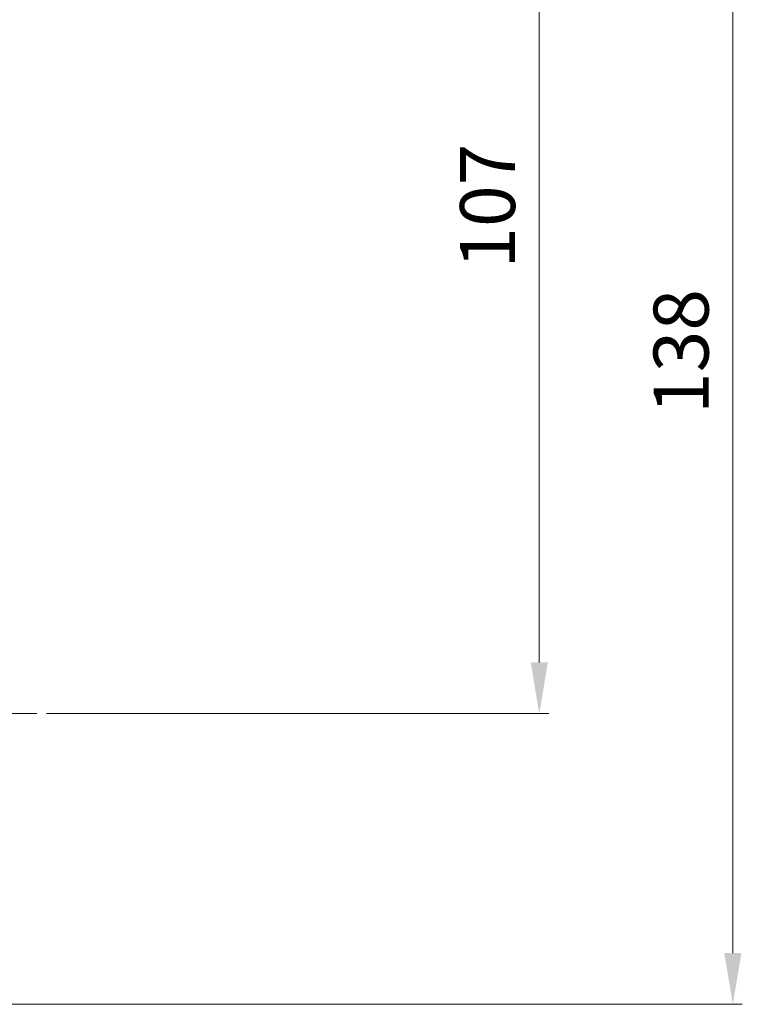
# Model space of a CAD drawing. Units: millimetres. Extents: x 721 to 1523, y 558 to 1154.
# Drawn here: x 990 to 1066, y 681 to 784 of the extents above; entities that cross this region are included whole.
import ezdxf

# ---------------------------------------------------------------- set-up
doc = ezdxf.new("R2010")
doc.units = ezdxf.units.MM
doc.linetypes.add('ACDINWELD', pattern=[3, 2, -1])
doc.linetypes.add('CENTERX2', pattern=[20.319999999999997, 12.7, -2.54, 2.54, -2.54])
doc.layers.add('деталь', color=90, linetype='Continuous', lineweight=30)
for name, color, linetype in [('ось', 5, 'Continuous'), ('пунктир', 7, 'Continuous'), ('размеры', 7, 'Continuous')]:
    doc.layers.add(name, color=color, linetype=linetype)
doc.styles.add('Alframes', font='wwcade.shx', dxfattribs={"width": 0.77, "oblique": 10})
doc.dimstyles.new('ARP', dxfattribs={"dimtxt": 5.8, "dimasz": 5.4, "dimexe": 1, "dimexo": 1, "dimgap": 1.8, "dimtad": 1, "dimdec": 1, "dimrnd": 1, "dimtxsty": 'Alframes', "dimcen": 0, "dimclrd": 256, "dimclre": 256, "dimclrt": 10, "dimadec": 1, "dimazin": 2, "dimtfac": 1, "dimtdec": 1, "dimtmove": 0, "dimatfit": 0, "dimfxl": 1, "dimlwd": 13, "dimlwe": 13, "dimarcsym": 0})

# ---------------------------------------------------------------- blocks, each defined once
blk = doc.blocks.new('*U11')
at = {"layer": 'деталь'}
for points, knots in [([(-8.782860784637933, 70.79903264352014), (-8.620825416193611, 71.09935780981458), (-8.249862655000015, 71.74857169665209), (-7.424924920988133, 73.0785855173085), (-6.308795505112812, 74.77557488892533), (-4.560713333436524, 76.4619121679634), (-2.45731679411233, 77.51782064344887), (-0.8483082095635837, 77.74903343985032), (-2.659462552401237e-07, 77.7490326407469), (-2.650015176186571e-07, 77.74903265918873), (-2.588383267720928e-07, 77.08911250981735), (-2.373483312112512e-07, 74.72586188031799), (-2.23510824071127e-07, 71.61464918232512), (-1.851917659223545e-07, 67.94210842879782), (-1.469798007747158e-07, 63.68599875827339), (-5.947613317403011e-07, 59.00359745769855), (1.041772293319809e-06, 54.13992029870404), (-1.407030367772677e-06, 50.82504297914737), (1.848547981353477e-09, 49.15583928641216), (4.818048182642087e-10, 47.37271094871629), (-2.865817805286497e-09, 43.56187515484679), (-7.186827133409679e-09, 37.84272525387313), (-8.688630259712227e-09, 32.92891482692674), (-8.257757144747302e-09, 28.98588155238347), (-7.118387657101266e-09, 25.91768054620114), (-4.863522917730734e-09, 22.74682154062656), (-4.098183126188815e-09, 19.49751506164874), (-5.00676833325997e-09, 16.24710080042813), (-6.333721103146672e-09, 12.9968699789947), (-7.120661393855698e-09, 9.747631085925136), (-6.247773853829131e-09, 5.488403745303444), (-3.379000190761872e-09, 2.311594385181465), (0, 1.030494512122004e-05), (0, 6.864762539748881e-06), (0, 3.424580413025069e-06), (0, -1.560125895139208e-08), (0, -3.455782930927853e-06), (0, -6.895965057651665e-06), (0, -1.033614763912283e-05), (-3.379000190761872e-09, -2.311594416383983), (-6.247773853829131e-09, -5.488403776505962), (-7.120661393855698e-09, -9.747631117127654), (-6.333721103146672e-09, -12.99687001019721), (-5.00676833325997e-09, -16.24710083163065), (-4.098183126188815e-09, -19.49751509285126), (-4.863522917730734e-09, -22.74682157182907), (-7.118387657101266e-09, -25.91768057740366), (-8.257757144747302e-09, -28.98588158358599), (-8.688630259712227e-09, -32.92891485812926), (-7.186827133409679e-09, -37.84272528507564), (-2.865817805286497e-09, -43.56187518604931), (4.818048182642087e-10, -47.37271097991881), (1.848547981353477e-09, -49.15583931761468), (-1.407030367772677e-06, -50.82504301034989), (1.041772293319809e-06, -54.13992032990656), (-5.947613317403011e-07, -59.00359748890106), (-1.469798007747158e-07, -63.6859987894759), (-1.851917659223545e-07, -67.94210846000034), (-2.23510824071127e-07, -71.61464921352764), (-2.373483312112512e-07, -74.72586191152051), (-2.588383267720928e-07, -77.08911254101987), (-2.650015176186571e-07, -77.74903269039125), (-2.659462552401237e-07, -77.74903267194942), (-0.8483082095635837, -77.74903347105284), (-2.45731679411233, -77.51782067465139), (-4.560713333436524, -76.46191219916592), (-6.308795505112812, -74.77557492012785), (-7.424924920988133, -73.07858554851101), (-8.249862655000015, -71.74857172785461), (-8.620825416193611, -71.0993578410171), (-8.782860784637933, -70.79903267472265)], [0, 0, 0, 0, 0.08585299139574909, 0.1874248812407004, 0.3905686609306032, 0.593712440620505, 0.7968562203104077, 1, 1, 1, 1.125000003010225, 1.250000002527177, 1.375000002044129, 1.500000001561081, 1.625000001078033, 1.750000000594985, 1.875000000111937, 2, 2, 2, 2.105326553337154, 2.227231622666969, 2.349136691996958, 2.410089226661953, 2.471041761326948, 2.537161541160974, 2.603281320994999, 2.669401100829026, 2.735520880663052, 2.801640660497252, 2.867760440331279, 2.995561956742827, 2.995561956742827, 2.995561956742827, 2.995562146941644, 2.995562146941644, 2.995562146941644, 2.995562337140461, 2.995562337140461, 2.995562337140461, 3.123363853552009, 3.189483633386035, 3.255603413220236, 3.321723193054262, 3.387842972888288, 3.453962752722314, 3.52008253255634, 3.581035067221335, 3.64198760188633, 3.763892671216319, 3.885797740546133, 3.991124293883288, 3.991124293883288, 3.991124293883288, 4.11612429377135, 4.241124293288303, 4.366124292805255, 4.491124292322207, 4.616124291839159, 4.741124291356111, 4.866124290873064, 4.991124293883288, 4.991124293883288, 4.991124293883288, 5.19426807357288, 5.397411853262783, 5.600555632952684, 5.803699412642587, 5.905271302487538, 5.991124293883288, 5.991124293883288, 5.991124293883288, 5.991124293883288]), ([(-8.782860786135643, 70.79903264074709), (-8.782880732263493, 70.79903264074663), (-8.777739545741724, 70.7673812378507), (-8.759912304531099, 70.6412615448612), (-8.747131261003233, 70.54606374169815), (-8.715787818236095, 70.29021865110325), (-8.697172284242242, 70.1291161178592), (-8.654519848080326, 69.74074284459537), (-8.630507310891517, 69.51365969664447), (-8.57785147388472, 68.99571739065458), (-8.549216917000194, 68.70500491522442), (-8.490340040798856, 68.05731899499823), (-8.46018793172675, 67.70056741635015), (-8.424523257477176, 67.21563846788011), (-8.41745259436675, 67.11608544781846), (-8.407075963051284, 66.96370006382993), (-8.403652366894676, 66.91234634976398), (-8.397919518546587, 66.82944861005988), (-8.393573858348873, 66.75616194956045), (-8.377007681970781, 66.49118384509028), (-8.363775152005928, 66.27246583461373), (-8.324319485164551, 65.59299060681177), (-8.29851650841806, 65.11168068921778), (-8.225709658408277, 63.58039610081367), (-8.183818501086307, 62.44961172816919), (-8.151342512101564, 60.92536598486957), (-8.145779532791266, 60.60960858485622), (-8.139226711366746, 60.12809529126388), (-8.137344062604598, 59.9664592682211), (-8.13538899224568, 59.76299293694954), (-8.135014370015824, 59.72225326171927), (-8.134362661000068, 59.64077287851931), (-8.134078821267849, 59.60003797368243), (-8.13335562321663, 59.47812026458858), (-8.1330395608677, 59.39673246772462), (-8.132309766904655, 58.99460458223801), (-8.134314840973275, 58.67047494721236), (-8.14360354168457, 58.02316266956267), (-8.150720629713987, 57.70130987661513), (-8.170482564120903, 57.03712922052863), (-8.183315762245002, 56.69565675198326), (-8.213924949973716, 56.01337475268018), (-8.231540851641057, 55.67383960586993), (-8.270892367524311, 54.99450477025947), (-8.292495667019239, 54.65589982863501), (-8.33884136356869, 53.97728706842416), (-8.36347583208044, 53.63841805382798), (-8.438844323597777, 52.63856703544705), (-8.492232806935135, 51.97568950336061), (-8.570762802420859, 50.9730198662878), (-8.596737345272459, 50.63646631331947), (-8.647182845130601, 49.9570862525761), (-8.67154089630776, 49.61526980511051), (-8.69439309829545, 49.27312445838378), (-8.735166375024164, 48.6648680202088), (-8.780864431275404, 48.04735780025111), (-8.878640223367029, 46.8003949023723), (-8.93071795920764, 46.17094625871231), (-9.03764358533067, 44.90785424493195), (-9.092491559373457, 44.27421825426016), (-9.174131446069168, 43.32723320534249), (-9.201239395906214, 43.01215702783564), (-9.254793170330686, 42.38434895495037), (-9.281238994918112, 42.07161745218853), (-9.320077891404026, 41.60512200775746), (-9.332816349606674, 41.45001740759652), (-9.358594071091375, 41.14092706029122), (-9.371584815330152, 40.9869348378529), (-9.410939850906743, 40.52685599666164), (-9.437686945105497, 40.22266750631387), (-9.492613420451335, 39.62062477586595), (-9.520792801598418, 39.32277109374898), (-9.578995330159842, 38.73465546675332), (-9.60901847757441, 38.44439408329661), (-9.671328996141938, 37.8726049349725), (-9.703617017386932, 37.59108026272723), (-9.770861440853423, 37.03802734179361), (-9.80581784307492, 36.76649961620932), (-9.878810863700892, 36.23454975776211), (-9.916847482105368, 35.97412810589684), (-9.976521448254289, 35.59259573759799), (-9.996849276727517, 35.46693428631669), (-10.03842942592246, 35.21876304630221), (-10.05972557890777, 35.09612833160689), (-10.12657530934803, 34.72400587821174), (-10.17277428622356, 34.48270761234106), (-10.26665747281118, 34.01944070729222), (-10.31434168252349, 33.79747075060276), (-10.4106056203259, 33.37197465773214), (-10.45918534841599, 33.16844742971669), (-10.55665060851493, 32.77896587754047), (-10.60553614052401, 32.59301067295426), (-10.70561637278024, 32.22839958954636), (-10.75679556770729, 32.05065712457188), (-10.85815011080126, 31.71286321986871), (-10.90832545896819, 31.55281112270403), (-11.00698338296388, 31.24962058759682), (-11.05546595879241, 31.10648169825025), (-11.15004941253187, 30.83646335602405), (-11.19615029044303, 30.70958363313774), (-11.28518093585058, 30.47183161842484), (-11.32811761921585, 30.36092379613591), (-11.41024991830045, 30.15439793116364), (-11.44944553402001, 30.05877992575186), (-11.52341142192427, 29.88259445583115), (-11.55818169410941, 29.80202716320626), (-11.62261261905724, 29.65583992871096), (-11.65227327181969, 29.59022028720027), (-11.72957981405443, 29.42230377099757), (-11.76979105533155, 29.33918167444106), (-11.82494042912799, 29.22754087199381), (-11.83987974567162, 29.19903531193175), (-11.83988034919912, 29.19903264093453), (-11.86369525171062, 29.04905535544184), (-11.88786182829813, 28.89913348382241), (-11.91238177958803, 28.74926985426735)], [0, 0, 0, 0, 0.05934630756304721, 0.05934630756304721, 0.1191812289082915, 0.1191812289082915, 0.1796249811028868, 0.1796249811028868, 0.240757848986025, 0.240757848986025, 0.3027198419823239, 0.3027198419823239, 0.3655721741147991, 0.3655721741147991, 0.3814291140609348, 0.3814291140609348, 0.3893773362565914, 0.3893773362565914, 0.3973386711685803, 0.3973386711685803, 0.4292800459906433, 0.4292800459906433, 0.4934142775247655, 0.4934142775247655, 0.6225881881677037, 0.6225881881677037, 0.6556939016030877, 0.6556939016030877, 0.6722509599127485, 0.6722509599127485, 0.6763878031947078, 0.6763878031947078, 0.6805086611604906, 0.6805086611604906, 0.6886987527658165, 0.6886987527658165, 0.7208318413460449, 0.7208318413460449, 0.7520444487849961, 0.7520444487849961, 0.7845679391885293, 0.7845679391885293, 0.8164051832424423, 0.8164051832424423, 0.8477521149922583, 0.8477521149922583, 0.8788055799685291, 0.8788055799685291, 0.9388725846378091, 0.9388725846378091, 0.9692156003249474, 0.9692156003249474, 1, 1, 1, 1.060465765858176, 1.060465765858176, 1.120931531716352, 1.120931531716352, 1.181399126903662, 1.181399126903662, 1.211632924497317, 1.211632924497317, 1.241866722090972, 1.241866722090972, 1.256989844080152, 1.256989844080152, 1.272112966069332, 1.272112966069332, 1.302359210047692, 1.302359210047692, 1.332605454026053, 1.332605454026053, 1.362851698004413, 1.362851698004413, 1.393106659436216, 1.393106659436216, 1.42336162086802, 1.42336162086802, 1.453616582299823, 1.453616582299823, 1.468744063015725, 1.468744063015725, 1.483871543731627, 1.483871543731627, 1.515371571948502, 1.515371571948502, 1.546871600165378, 1.546871600165378, 1.578371628382254, 1.578371628382254, 1.609871656599129, 1.609871656599129, 1.643047434938513, 1.643047434938513, 1.676223213277896, 1.676223213277896, 1.70939899161728, 1.70939899161728, 1.742574769956664, 1.742574769956664, 1.775675743193518, 1.775675743193518, 1.808776716430371, 1.808776716430371, 1.841877689667224, 1.841877689667224, 1.874978662904078, 1.874978662904078, 1.937489331452039, 1.937489331452039, 1.999997071209446, 1.999997071209446, 1.999997071209446, 2.455565970380198, 2.455565970380198, 2.455565970380198, 2.455565970380198]), ([(-10.14028956100424, 3.918255419183865), (-10.25257643246618, 4.828249978194421), (-10.39224125165947, 5.738597098644718), (-10.79201621031689, 7.300850186483316), (-11.01551417629958, 7.978104966392479), (-11.57533618163393, 8.885360245117212), (-11.81931984507082, 9.179499858862513), (-12.37577590268961, 9.614449700636655), (-12.68648662370538, 9.769864734619645), (-13.28289016826261, 9.949799936171516), (-13.57020157913962, 9.994685892249876), (-14.26024326608967, 10.04060762173957), (-14.66761005242961, 10.01827927221937), (-15.81672719945391, 9.885019335920319), (-16.55568882603984, 9.71591321742379), (-17.28101017760218, 9.521563947001127)], [48.28925198589755, 48.28925198589755, 48.28925198589755, 48.28925198589755, 51.03994025438396, 51.03994025438396, 53.12702963191332, 53.12702963191332, 54.23816091060284, 54.23816091060284, 55.24585533977108, 55.24585533977108, 56.10702815641314, 56.10702815641314, 57.3205594186021, 57.3205594186021, 59.57748286060919, 59.57748286060919, 59.57748286060919, 59.57748286060919]), ([(-27.37026237658237, 6.875461674951609), (-28.32930493050821, 6.69885108707544), (-29.97189592490827, 6.371506674479718), (-32.99941877864376, 5.932387861707269), (-34.38438701112295, 5.79231066868519), (-36.64260562005256, 5.689104448043821)], [62.23308349180098, 62.23308349180098, 62.23308349180098, 62.23308349180098, 67.27994196316973, 67.27994196316973, 71.4502999150215, 71.4502999150215, 71.4502999150215, 71.4502999150215]), ([(-9.89950793055209, 1.030494443909902e-05), (-9.8994828830821, 0.3833459879251535), (-9.906339214385753, 0.7665326013070484), (-9.953342267334165, 2.074534941544229), (-10.02688531894455, 2.999293941228629), (-10.14028956100424, 3.918255419183865)], [44.36271220111712, 44.36271220111712, 44.36271220111712, 44.36271220111712, 45.51145493054679, 45.51145493054679, 48.28925198589755, 48.28925198589755, 48.28925198589755, 48.28925198589755]), ([(-10.14028956100424, -3.918255450386383), (-10.02688531894455, -2.999293972431147), (-9.953342267334165, -2.074534972746747), (-9.906339214385753, -0.7665326325095663), (-9.8994828830821, -0.3833460191276714), (-9.89950793055209, -1.03361469570018e-05)], [40.43615179793807, 40.43615179793807, 40.43615179793807, 40.43615179793807, 43.21394885328883, 43.21394885328883, 44.3626915827185, 44.3626915827185, 44.3626915827185, 44.3626915827185]), ([(-17.28101017760218, -9.521563978203645), (-16.55568882603984, -9.715913248626308), (-15.81672719945391, -9.885019367122837), (-14.66761005242961, -10.01827930342189), (-14.26024326608967, -10.04060765294209), (-13.57020157913962, -9.994685923452394), (-13.28289016826261, -9.949799967374034), (-12.68648662370538, -9.769864765822163), (-12.37577590268961, -9.614449731839173), (-11.81931984507082, -9.179499890065031), (-11.57533618163393, -8.88536027631973), (-11.01551417629958, -7.978104997594997), (-10.79201621031689, -7.300850217685834), (-10.39224125165947, -5.738597129847236), (-10.25257643246618, -4.828250009396939), (-10.14028956100424, -3.918255450386383)], [29.14792092322642, 29.14792092322642, 29.14792092322642, 29.14792092322642, 31.40484436523352, 31.40484436523352, 32.61837562742248, 32.61837562742248, 33.47954844406453, 33.47954844406453, 34.48724287323278, 34.48724287323278, 35.59837415192229, 35.59837415192229, 37.68546352945165, 37.68546352945165, 40.43615179793807, 40.43615179793807, 40.43615179793807, 40.43615179793807]), ([(-36.64260562005256, -5.689104479246339), (-34.38438701112295, -5.792310699887707), (-32.99941877864376, -5.932387892909787), (-29.97189592490827, -6.371506705682236), (-28.32930493050821, -6.698851118277958), (-27.26252499489117, -6.895677917479688)], [17.27510386881411, 17.27510386881411, 17.27510386881411, 17.27510386881411, 21.44546182066589, 21.44546182066589, 26.49232029203463, 26.49232029203463, 26.49232029203463, 26.49232029203463]), ([(-8.782860786135643, -70.7990326719496), (-8.782880732263493, -70.79903267194915), (-8.777739545741724, -70.76738126905322), (-8.759912304531099, -70.64126157606371), (-8.747131261003233, -70.54606377290067), (-8.715787818236095, -70.29021868230576), (-8.697172284242242, -70.12911614906172), (-8.654519848080326, -69.74074287579789), (-8.630507310891517, -69.51365972784698), (-8.57785147388472, -68.9957174218571), (-8.549216917000194, -68.70500494642694), (-8.490340040798856, -68.05731902620074), (-8.46018793172675, -67.70056744755267), (-8.424523257477176, -67.21563849908263), (-8.41745259436675, -67.11608547902098), (-8.407075963051284, -66.96370009503245), (-8.403652366894676, -66.9123463809665), (-8.397919518546587, -66.8294486412624), (-8.393573858348873, -66.75616198076297), (-8.377007681970781, -66.4911838762928), (-8.363775152005928, -66.27246586581624), (-8.324319485164551, -65.59299063801429), (-8.29851650841806, -65.1116807204203), (-8.225709658408277, -63.58039613201619), (-8.183818501086307, -62.44961175937171), (-8.151342512101564, -60.92536601607209), (-8.145779532791266, -60.60960861605874), (-8.139226711366746, -60.12809532246639), (-8.137344062604598, -59.96645929942362), (-8.13538899224568, -59.76299296815206), (-8.135014370015824, -59.72225329292179), (-8.134362661000068, -59.64077290972183), (-8.134078821267849, -59.60003800488495), (-8.13335562321663, -59.4781202957911), (-8.1330395608677, -59.39673249892714), (-8.132309766904655, -58.99460461344053), (-8.134314840973275, -58.67047497841487), (-8.14360354168457, -58.02316270076518), (-8.150720629713987, -57.70130990781765), (-8.170482564120903, -57.03712925173114), (-8.183315762245002, -56.69565678318578), (-8.213924949973716, -56.0133747838827), (-8.231540851641057, -55.67383963707245), (-8.270892367524311, -54.99450480146199), (-8.292495667019239, -54.65589985983753), (-8.33884136356869, -53.97728709962668), (-8.36347583208044, -53.63841808503049), (-8.438844323597777, -52.63856706664957), (-8.492232806935135, -51.97568953456313), (-8.570762802420859, -50.97301989749032), (-8.596737345272459, -50.63646634452199), (-8.647182845130601, -49.95708628377862), (-8.67154089630776, -49.61526983631303), (-8.69439309829545, -49.27312448958629), (-8.735166375024164, -48.66486805141132), (-8.780864431275404, -48.04735783145362), (-8.878640223367029, -46.80039493357482), (-8.93071795920764, -46.17094628991482), (-9.03764358533067, -44.90785427613447), (-9.092491559373457, -44.27421828546268), (-9.174131446069168, -43.32723323654501), (-9.201239395906214, -43.01215705903816), (-9.254793170330686, -42.38434898615289), (-9.281238994918112, -42.07161748339105), (-9.320077891404026, -41.60512203895998), (-9.332816349606674, -41.45001743879904), (-9.358594071091375, -41.14092709149374), (-9.371584815330152, -40.98693486905542), (-9.410939850906743, -40.52685602786416), (-9.437686945105497, -40.22266753751639), (-9.492613420451335, -39.62062480706847), (-9.520792801598418, -39.3227711249515), (-9.578995330159842, -38.73465549795584), (-9.60901847757441, -38.44439411449913), (-9.671328996141938, -37.87260496617502), (-9.703617017386932, -37.59108029392975), (-9.770861440853423, -37.03802737299613), (-9.80581784307492, -36.76649964741183), (-9.878810863700892, -36.23454978896463), (-9.916847482105368, -35.97412813709936), (-9.976521448254289, -35.59259576880051), (-9.996849276727517, -35.4669343175192), (-10.03842942592246, -35.21876307750473), (-10.05972557890777, -35.09612836280941), (-10.12657530934803, -34.72400590941426), (-10.17277428622356, -34.48270764354358), (-10.26665747281118, -34.01944073849474), (-10.31434168252349, -33.79747078180527), (-10.4106056203259, -33.37197468893466), (-10.45918534841599, -33.16844746091921), (-10.55665060851493, -32.77896590874299), (-10.60553614052401, -32.59301070415678), (-10.70561637278024, -32.22839962074887), (-10.75679556770729, -32.0506571557744), (-10.85815011080126, -31.71286325107123), (-10.90832545896819, -31.55281115390655), (-11.00698338296388, -31.24962061879934), (-11.05546595879241, -31.10648172945277), (-11.15004941253187, -30.83646338722657), (-11.19615029044303, -30.70958366434026), (-11.28518093585058, -30.47183164962736), (-11.32811761921585, -30.36092382733842), (-11.41024991830045, -30.15439796236616), (-11.44944553402001, -30.05877995695438), (-11.52341142192427, -29.88259448703367), (-11.55818169410941, -29.80202719440878), (-11.62261261905724, -29.65583995991348), (-11.65227327181969, -29.59022031840279), (-11.72957981405443, -29.42230380220009), (-11.76979105533155, -29.33918170564358), (-11.82494042912799, -29.22754090319633), (-11.83987974567162, -29.19903534313427), (-11.83988034919912, -29.19903267213705), (-11.86369525171062, -29.04905538664435), (-11.88786182829813, -28.89913351502493), (-11.91238177958803, -28.74926988546987)], [0, 0, 0, 0, 0.05934630756304721, 0.05934630756304721, 0.1191812289082915, 0.1191812289082915, 0.1796249811028868, 0.1796249811028868, 0.240757848986025, 0.240757848986025, 0.3027198419823239, 0.3027198419823239, 0.3655721741147991, 0.3655721741147991, 0.3814291140609348, 0.3814291140609348, 0.3893773362565914, 0.3893773362565914, 0.3973386711685803, 0.3973386711685803, 0.4292800459906433, 0.4292800459906433, 0.4934142775247655, 0.4934142775247655, 0.6225881881677037, 0.6225881881677037, 0.6556939016030877, 0.6556939016030877, 0.6722509599127485, 0.6722509599127485, 0.6763878031947078, 0.6763878031947078, 0.6805086611604906, 0.6805086611604906, 0.6886987527658165, 0.6886987527658165, 0.7208318413460449, 0.7208318413460449, 0.7520444487849961, 0.7520444487849961, 0.7845679391885293, 0.7845679391885293, 0.8164051832424423, 0.8164051832424423, 0.8477521149922583, 0.8477521149922583, 0.8788055799685291, 0.8788055799685291, 0.9388725846378091, 0.9388725846378091, 0.9692156003249474, 0.9692156003249474, 1, 1, 1, 1.060465765858176, 1.060465765858176, 1.120931531716352, 1.120931531716352, 1.181399126903662, 1.181399126903662, 1.211632924497317, 1.211632924497317, 1.241866722090972, 1.241866722090972, 1.256989844080152, 1.256989844080152, 1.272112966069332, 1.272112966069332, 1.302359210047692, 1.302359210047692, 1.332605454026053, 1.332605454026053, 1.362851698004413, 1.362851698004413, 1.393106659436216, 1.393106659436216, 1.42336162086802, 1.42336162086802, 1.453616582299823, 1.453616582299823, 1.468744063015725, 1.468744063015725, 1.483871543731627, 1.483871543731627, 1.515371571948502, 1.515371571948502, 1.546871600165378, 1.546871600165378, 1.578371628382254, 1.578371628382254, 1.609871656599129, 1.609871656599129, 1.643047434938513, 1.643047434938513, 1.676223213277896, 1.676223213277896, 1.70939899161728, 1.70939899161728, 1.742574769956664, 1.742574769956664, 1.775675743193518, 1.775675743193518, 1.808776716430371, 1.808776716430371, 1.841877689667224, 1.841877689667224, 1.874978662904078, 1.874978662904078, 1.937489331452039, 1.937489331452039, 1.999997071209446, 1.999997071209446, 1.999997071209446, 2.455565970380198, 2.455565970380198, 2.455565970380198, 2.455565970380198])]:
    blk.add_open_spline(points, degree=3, knots=knots, dxfattribs=at)
for points, weights, knots in [([(-66.2000001174008, 7.898226850219743), (-66.2000001174008, 9.106828780395048), (-66.2000001174008, 10.31543071057011), (-66.2000001174008, 11.52403264074495), (-66.20000011740103, 11.81692585955646), (-65.99289333621596, 12.02403264074267), (-65.70000011740353, 12.02403264074449), (-65.70000010907438, 12.02403264074474), (-58.91801561686611, 12.02403264074474), (-47.1712739141808, 12.02403264074472), (-43.57773461468992, 12.04216413438756), (-39.98419531519949, 12.06029562802995), (-36.39065601570906, 12.07842712167233), (-34.65570324012765, 12.16744203221377), (-32.91990306236858, 12.35198251576274), (-29.55690390595578, 12.98864185116462), (-27.94376273345438, 13.55722693702181), (-25.78058509059792, 14.51231960993617), (-25.15914507560979, 14.79990145324381), (-24.54627583613797, 15.10002876417046), (-24.43988587498279, 15.15212741811773), (-24.33368293957051, 15.20462759080191), (-24.12133437028069, 15.3105763278022), (-24.01519341151038, 15.36402278413287), (-23.8030090130726, 15.47184838154725), (-23.69696557151156, 15.52622752351725), (-23.48500710675876, 15.63590699292261), (-23.37908712631315, 15.69121055428057), (-23.06163061395159, 15.85844375416217), (-22.85040685720196, 15.97168980641162), (-22.42956927959267, 16.20125571914558), (-22.21994874646794, 16.31758000667467), (-21.59442292509721, 16.67066897834637), (-21.18190754526904, 16.91153547435123), (-20.5730728466508, 17.27903399777732), (-20.37175957266322, 17.40258246528354), (-20.1233965452675, 17.55754523553786), (-18.99885001054872, 18.29878406160832), (-18.10128051177185, 18.89145681364242), (-17.71746874735209, 19.16070395645737), (-17.3426709626126, 19.4505242433397), (-16.79144236638103, 19.92080232940224), (-16.60615947646033, 20.08695570988992), (-16.24299507518049, 20.42941690216456), (-16.06511395061148, 20.60572461425862), (-15.71756446808558, 20.96799273066561), (-15.54789648399674, 21.15395297585654), (-15.21753803128627, 21.53493965814322), (-15.05684791301542, 21.72996587884971), (-14.74515239696893, 22.12841889387572), (-14.59414731589936, 22.33184541884928), (-14.30246149055415, 22.74636161111856), (-14.16178102016534, 22.95745096244262), (-13.89130755000178, 23.38649236958462), (-13.76151477351959, 23.60444407091335), (-13.5132958558579, 24.04635682397064), (-13.39486988137651, 24.27031749222259), (-13.16977389173712, 24.72335301680776), (-13.06310398273149, 24.95242747119208), (-12.86181550121705, 25.41476542084636), (-12.76719697257045, 25.64802850670411), (-12.59021042720451, 26.11780080105972), (-12.50784239254767, 26.35430960367783), (-12.35545942402928, 26.82962491451188), (-12.28544441305939, 27.06843103086702), (-12.09394019176534, 27.78688307441551), (-11.99103504411755, 28.26854731613592), (-11.91238177958803, 28.74926985426735), (-11.91238177943933, 28.74926985503133), (-11.91238177926903, 28.74926985582714), (-11.9123817790778, 28.74926985665478)], [1, 1, 1, 1, 0.804737854125544, 0.804737854125544, 1, 0.9106836022459921, 0.9106836022459921, 0.999999999999994, 1, 1, 1, 1, 1, 1, 1, 1, 1, 1, 1, 1, 1, 1, 1, 1, 1, 1, 1, 1, 1, 1, 1, 1, 1, 1, 1, 1, 1, 1, 1, 1, 1, 1, 1, 1, 1, 1, 1, 1, 1, 1, 1, 1, 1, 1, 1, 1, 1, 1, 1, 1, 1, 1, 1, 1, 1, 1, 1, 1, 1], [0, 0, 0, 0, 0.9978290929162199, 0.9978290929162199, 0.9978290929162199, 2.568625419706116, 2.568625419706116, 2.568625419706116, 16.91523187110346, 16.91523187110346, 16.91523187110346, 17.91523187110346, 17.91523187110346, 17.91523187110346, 23.12774744057869, 23.12774744057869, 28.23975559693889, 28.23975559693889, 30.32856435428148, 30.32856435428148, 30.32856435428148, 30.3598143863435, 30.3598143863435, 30.39106441840552, 30.39106441840552, 30.42231445046754, 30.42231445046754, 30.45356448252955, 30.45356448252955, 30.51606454665359, 30.51606454665359, 30.57856461077763, 30.57856461077763, 30.7035647390257, 30.7035647390257, 30.76606480314973, 30.76606480314973, 30.78137185297809, 30.78137185297809, 30.78137185297809, 32.22500770424936, 32.22500770424936, 32.97559232101983, 32.97559232101983, 33.7261769377903, 33.7261769377903, 34.47676155456077, 34.47676155456077, 35.22734617133124, 35.22734617133124, 35.97793078810171, 35.97793078810171, 36.72851540487218, 36.72851540487218, 37.47910002164265, 37.47910002164265, 38.22968463841313, 38.22968463841313, 38.98026925518359, 38.98026925518359, 39.73085387195407, 39.73085387195407, 40.48143848872454, 40.48143848872454, 41.232023105495, 41.232023105495, 42.73319233903595, 42.73319233903595, 42.73319233903595, 42.73319864905892, 42.73319864905892, 42.73319864905892, 42.73319864905892]), ([(-36.64260562005256, 5.689104448043821), (-37.22025516108737, 5.689104448044034), (-38.52877224325744, 5.689104448043821), (-40.43612798870913, 5.689104448043821), (-41.91900260469924, 5.689104448043366), (-43.71990199442712, 5.689104448043139), (-45.77373366186748, 5.689104448042912)], [1, 0.9406571508041813, 0.958493049431617, 0.9999999768762324, 0.9674295322139662, 0.9494345833931467, 0.9460151304137738], [71.4502999150215, 71.4502999150215, 71.4502999150215, 71.4502999150215, 79.88247076023751, 79.88247076023751, 79.88247076023751, 86.49918683162937, 86.49918683162937, 86.49918683162937, 86.49918683162937]), ([(-45.77373366186748, -5.68910447924543), (-43.71990199442712, -5.689104479245657), (-41.91900260469924, -5.689104479245884), (-40.43612798870913, -5.689104479246339), (-38.52877224325744, -5.689104479246339), (-37.22025516108737, -5.689104479246566), (-36.64260562005256, -5.689104479246339)], [0.9460151304137738, 0.9494345833931467, 0.9674295322139662, 0.9999999768762324, 0.958493049431617, 0.9406571508041813, 1], [2.22621695220624, 2.22621695220624, 2.22621695220624, 2.22621695220624, 8.842933023598103, 8.842933023598103, 8.842933023598103, 17.27510386881411, 17.27510386881411, 17.27510386881411, 17.27510386881411]), ([(-66.2000001174008, -7.898226881422275), (-66.2000001174008, -9.106828811597566), (-66.2000001174008, -10.31543074177263), (-66.2000001174008, -11.52403267194747), (-66.20000011740103, -11.81692589075898), (-65.99289333621596, -12.02403267194519), (-65.70000011740353, -12.02403267194701), (-65.70000010907438, -12.02403267194724), (-58.91801561686611, -12.02403267194724), (-47.1712739141808, -12.02403267194724), (-43.57773461468992, -12.04216416559008), (-39.98419531519949, -12.06029565923247), (-36.39065601570906, -12.07842715287485), (-34.65570324012765, -12.16744206341629), (-32.91990306236858, -12.35198254696526), (-29.55690390595578, -12.98864188236713), (-27.94376273345438, -13.55722696822433), (-25.78058509059792, -14.51231964113869), (-25.15914507560979, -14.79990148444632), (-24.54627583613797, -15.10002879537298), (-24.43988587498279, -15.15212744932025), (-24.33368293957051, -15.20462762200442), (-24.12133437028069, -15.31057635900471), (-24.01519341151038, -15.36402281533539), (-23.8030090130726, -15.47184841274976), (-23.69696557151156, -15.52622755471977), (-23.48500710675876, -15.63590702412513), (-23.37908712631315, -15.69121058548309), (-23.06163061395159, -15.85844378536468), (-22.85040685720196, -15.97168983761414), (-22.42956927959267, -16.2012557503481), (-22.21994874646794, -16.31758003787719), (-21.59442292509721, -16.67066900954889), (-21.18190754526904, -16.91153550555374), (-20.5730728466508, -17.27903402897984), (-20.37175957266322, -17.40258249648606), (-20.1233965452675, -17.55754526674038), (-18.99885001054872, -18.29878409281083), (-18.10128051177185, -18.89145684484494), (-17.71746874735209, -19.16070398765989), (-17.3426709626126, -19.45052427454222), (-16.79144236638103, -19.92080236060475), (-16.60615947646033, -20.08695574109244), (-16.24299507518049, -20.42941693336708), (-16.06511395061148, -20.60572464546114), (-15.71756446808558, -20.96799276186813), (-15.54789648399674, -21.15395300705906), (-15.21753803128627, -21.53493968934573), (-15.05684791301542, -21.72996591005223), (-14.74515239696893, -22.12841892507824), (-14.59414731589936, -22.3318454500518), (-14.30246149055415, -22.74636164232108), (-14.16178102016534, -22.95745099364514), (-13.89130755000178, -23.38649240078713), (-13.76151477351959, -23.60444410211586), (-13.5132958558579, -24.04635685517316), (-13.39486988137651, -24.27031752342511), (-13.16977389173712, -24.72335304801028), (-13.06310398273149, -24.9524275023946), (-12.86181550121705, -25.41476545204888), (-12.76719697257045, -25.64802853790663), (-12.59021042720451, -26.11780083226223), (-12.50784239254767, -26.35430963488035), (-12.35545942402928, -26.8296249457144), (-12.28544441305939, -27.06843106206954), (-12.09394019176534, -27.78688310561803), (-11.99103504411755, -28.26854734733844), (-11.91238177958803, -28.74926988546987), (-11.91238177943933, -28.74926988623385), (-11.91238177926903, -28.74926988702966), (-11.9123817790778, -28.7492698878573)], [1, 1, 1, 1, 0.804737854125544, 0.804737854125544, 1, 0.9106836022459921, 0.9106836022459921, 0.999999999999994, 1, 1, 1, 1, 1, 1, 1, 1, 1, 1, 1, 1, 1, 1, 1, 1, 1, 1, 1, 1, 1, 1, 1, 1, 1, 1, 1, 1, 1, 1, 1, 1, 1, 1, 1, 1, 1, 1, 1, 1, 1, 1, 1, 1, 1, 1, 1, 1, 1, 1, 1, 1, 1, 1, 1, 1, 1, 1, 1, 1, 1], [0, 0, 0, 0, 0.9978290929162199, 0.9978290929162199, 0.9978290929162199, 2.568625419706116, 2.568625419706116, 2.568625419706116, 16.91523187110346, 16.91523187110346, 16.91523187110346, 17.91523187110346, 17.91523187110346, 17.91523187110346, 23.12774744057869, 23.12774744057869, 28.23975559693889, 28.23975559693889, 30.32856435428148, 30.32856435428148, 30.32856435428148, 30.3598143863435, 30.3598143863435, 30.39106441840552, 30.39106441840552, 30.42231445046754, 30.42231445046754, 30.45356448252955, 30.45356448252955, 30.51606454665359, 30.51606454665359, 30.57856461077763, 30.57856461077763, 30.7035647390257, 30.7035647390257, 30.76606480314973, 30.76606480314973, 30.78137185297809, 30.78137185297809, 30.78137185297809, 32.22500770424936, 32.22500770424936, 32.97559232101983, 32.97559232101983, 33.7261769377903, 33.7261769377903, 34.47676155456077, 34.47676155456077, 35.22734617133124, 35.22734617133124, 35.97793078810171, 35.97793078810171, 36.72851540487218, 36.72851540487218, 37.47910002164265, 37.47910002164265, 38.22968463841313, 38.22968463841313, 38.98026925518359, 38.98026925518359, 39.73085387195407, 39.73085387195407, 40.48143848872454, 40.48143848872454, 41.232023105495, 41.232023105495, 42.73319233903595, 42.73319233903595, 42.73319233903595, 42.73319864905892, 42.73319864905892, 42.73319864905892, 42.73319864905892])]:
    blk.add_rational_spline(points, weights, degree=3, knots=knots, dxfattribs=at)
for points in [[(-17.28101017760218, 9.521563947001127), (-19.58630694218687, 8.903861540616603), (-21.89160370677178, 8.28615913423208), (-24.19690047138738, 7.668456727957604)], [(-26.09634771739229, 7.159505398546557), (-26.30398345764002, 7.103874333690314), (-26.51217416804116, 7.049590634225282), (-27.37026237658237, 6.875461674951609)], [(-9.899507929879292, -1.560125895139208e-08), (-9.899507930103027, 3.424580640398744e-06), (-9.899507930327218, 6.864762539748881e-06), (-9.89950793055209, 1.030494443909902e-05)], [(-9.89950793055209, -1.03361469570018e-05), (-9.899507930327218, -6.895965057651665e-06), (-9.899507930103027, -3.455783158301529e-06), (-9.899507929879292, -1.560125895139208e-08)], [(-27.26252499489117, -6.895677917479688), (-26.51217416804116, -7.0495906654278), (-26.30398345764002, -7.103874364892832), (-26.09634771739229, -7.159505429749075)], [(-24.19690047138738, -7.668456759160122), (-21.89160370677178, -8.286159165434597), (-19.58630694218687, -8.903861571819121), (-17.28101017760218, -9.521563978203645)]]:
    blk.add_open_spline(points, degree=3, dxfattribs=at)
for points, weights in [([(-24.19690047138738, 7.668456727957604), (-24.8279395571833, 7.499370314711527), (-25.46107782214222, 7.329721427827721), (-26.09600583671818, 7.1595929790319)], [1, 1, 1, 1.181401576368797]), ([(-26.09600663167316, 7.159592766045975), (-26.09612099666356, 7.159566143426659), (-26.09623435694516, 7.15953577078561), (-26.09634771739229, 7.159505398546557)], [1.181396948191323, 1, 1, 1]), ([(-26.09600583671818, 7.1595929790319), (-26.09600610170105, 7.159592908029466), (-26.09600763654726, 7.15959651646925), (-26.09600663167316, 7.159592766045975)], [1.181401576368797, 1.181400033633132, 1.181398490907307, 1.181396948191323]), ([(-45.77373366186748, 5.689104448042912), (-47.67179278756339, 5.683858630983977), (-49.46354028777432, 5.678906635834295), (-53.11132383020433, 5.674269611953689)], [0.9460151304137738, 0.9405326028751128, 0.935900819781757, 0.9323214909145867]), ([(-53.11132383020433, -5.674269643156208), (-49.46354028777432, -5.678906667036813), (-47.67179278756339, -5.683858662186481), (-45.77373366186748, -5.68910447924543)], [0.9323214909145867, 0.935900819781757, 0.9405326028751128, 0.9460151304137738]), ([(-26.09634771739229, -7.159505429749075), (-26.09623435694516, -7.159535801988127), (-26.09612099666356, -7.159566174629177), (-26.09600663167316, -7.159592797248493)], [1, 1, 1, 1.181396948191323]), ([(-26.09600663167316, -7.159592797248493), (-26.09600763654726, -7.159596547671768), (-26.09600610170105, -7.159592939231985), (-26.09600583671818, -7.159593010234417)], [1.181396948191323, 1.181398490907307, 1.181400033633132, 1.181401576368797]), ([(-26.09600583671818, -7.159593010234417), (-25.46107782214222, -7.329721459030239), (-24.8279395571833, -7.499370345914045), (-24.19690047138738, -7.668456759160122)], [1.181401576368797, 1, 1, 1])]:
    blk.add_rational_spline(points, weights, degree=3, dxfattribs=at)
at = {"layer": 'пунктир', "color": 7, "linetype": 'ACDINWELD', "lineweight": 13, "ltscale": 0.5}
for p, q in [((-1.174007593363058e-07, 64.04903264074481), (-3.930000117400823, 64.04903264074481)), ((-3.930000117400596, 35.94903264074445), (-1.174005319626303e-07, 35.94903264074445)), ((-3.930000117400596, -35.94903267194697), (-1.174005319626303e-07, -35.94903267194697)), ((-1.174007593363058e-07, -64.04903267194733), (-3.930000117400823, -64.04903267194733))]:
    blk.add_line(p, q, dxfattribs=at)
for points in [[(-3.930000117400596, 56.64716031683473), (-3.930000117400596, 66.04903264074481), (-6.100000117400668, 66.04903264074481)], [(-6.100000117400668, 43.35090496465499), (-3.930000117400596, 43.35090496465499), (-3.930000117400596, 56.64716031683473), (-6.100000117400668, 56.64716031683473)], [(-3.930000117400596, 43.35090496465544), (-3.930000117400596, 33.94903264074445), (-6.100000117400668, 33.94903264074445)], [(-58.28998362940251, 5.65451229223649), (-58.28998362940251, 12.02615821181276)], [(-45.70998362940252, 5.68910444804294), (-45.70998362940252, 12.02615821181276)], [(-58.28998362940251, -5.654512323439008), (-58.28998362940251, -12.0261582430153)], [(-45.70998362940252, -5.689104479245444), (-45.70998362940252, -12.0261582430153)], [(-3.930000117400596, -43.35090499585796), (-3.930000117400596, -33.94903267194697), (-6.100000117400668, -33.94903267194697)], [(-6.100000117400668, -43.3509049958575), (-3.930000117400596, -43.3509049958575), (-3.930000117400596, -56.64716034803725), (-6.100000117400668, -56.64716034803725)], [(-3.930000117400596, -56.64716034803725), (-3.930000117400596, -66.04903267194733), (-6.100000117400668, -66.04903267194733)]]:
    blk.add_lwpolyline(points, dxfattribs=at)
for points, weights, knots in [([(-11.83988034917388, 29.19903264097319), (-9.831682620781294, 29.19903264074445), (-7.965841369091095, 29.19903264074445), (-6.100000117400896, 29.19903264074445), (-6.100000117400441, 29.19903264074422), (-6.100000117400441, 37.8146747381047), (-6.100000117400668, 49.99903264074463), (-6.100000117400441, 62.18339054338365), (-6.100000117400441, 70.79903264074413), (-6.100000117400668, 70.79903264074436), (-6.994287006978993, 70.79903264074481), (-7.888573896557318, 70.79903264074481), (-8.782860786135643, 70.79903264074481)], [1, 1, 1, 1, 0.8047378541243649, 0.8047378541243649, 0.9999999999999999, 0.8047378541243649, 0.8047378541243649, 0.9999999999999999, 1, 1, 1], [0.480373125367024, 0.480373125367024, 0.480373125367024, 0.480373125367024, 1.455571827961307, 1.455571827961307, 1.455571827961307, 34.12813542529514, 34.12813542529514, 34.12813542529514, 66.800699022629, 66.800699022629, 66.800699022629, 67.800699022629, 67.800699022629, 67.800699022629, 67.800699022629]), ([(-53.11132383020433, 5.674269611953704), (-63.75259941959871, 5.639414826400383), (-65.69999999158313, 5.634032640744948), (-65.70000011741126, 5.634032640744948), (-65.99289333621527, 5.634032640745857), (-66.20000011740058, 5.841139421931842), (-66.20000011740058, 6.134032640744266), (-66.2000001174008, 6.62938410980459), (-66.2000001174008, 7.124735578864687), (-66.2000001174008, 7.898226850219743)], [0.9254485724466108, 0.931050787522452, 0.9533347900172853, 0.9999999999935631, 0.8047378541252225, 0.8047378541252225, 1, 1, 1, 1], [31.11702748905641, 31.11702748905641, 31.11702748905641, 31.11702748905641, 38.61270979122337, 38.61270979122337, 38.61270979122337, 40.18350611801463, 40.18350611801463, 40.18350611801463, 40.9797606276331, 40.9797606276331, 40.9797606276331, 40.9797606276331]), ([(-53.11132383020433, -5.674269643156194), (-63.75259941959871, -5.639414857602915), (-65.69999999158313, -5.634032671947466), (-65.70000011741126, -5.634032671947466), (-65.99289333621527, -5.634032671948376), (-66.20000011740058, -5.84113945313436), (-66.20000011740058, -6.134032671946784), (-66.2000001174008, -6.629384141007108), (-66.2000001174008, -7.124735610067205), (-66.2000001174008, -7.898226881422275)], [0.9254485724466108, 0.931050787522452, 0.9533347900172853, 0.9999999999935631, 0.8047378541252225, 0.8047378541252225, 1, 1, 1, 1], [31.11702748905641, 31.11702748905641, 31.11702748905641, 31.11702748905641, 38.61270979122337, 38.61270979122337, 38.61270979122337, 40.18350611801463, 40.18350611801463, 40.18350611801463, 40.9797606276331, 40.9797606276331, 40.9797606276331, 40.9797606276331]), ([(-11.83988034917388, -29.1990326721757), (-9.831682620781294, -29.19903267194697), (-7.965841369091095, -29.19903267194697), (-6.100000117400896, -29.19903267194697), (-6.100000117400441, -29.19903267194674), (-6.100000117400441, -37.81467476930722), (-6.100000117400668, -49.99903267194715), (-6.100000117400441, -62.18339057458617), (-6.100000117400441, -70.79903267194665), (-6.100000117400668, -70.79903267194688), (-6.994287006978993, -70.79903267194733), (-7.888573896557318, -70.79903267194733), (-8.782860786135643, -70.79903267194733)], [1, 1, 1, 1, 0.8047378541243649, 0.8047378541243649, 0.9999999999999999, 0.8047378541243649, 0.8047378541243649, 0.9999999999999999, 1, 1, 1], [0.480373125367024, 0.480373125367024, 0.480373125367024, 0.480373125367024, 1.455571827961307, 1.455571827961307, 1.455571827961307, 34.12813542529514, 34.12813542529514, 34.12813542529514, 66.800699022629, 66.800699022629, 66.800699022629, 67.800699022629, 67.800699022629, 67.800699022629, 67.800699022629])]:
    blk.add_rational_spline(points, weights, degree=3, knots=knots, dxfattribs=at)
blk = doc.blocks.new('*D24')
at = {"layer": 'Defpoints', "color": 0, "transparency": 16777216}
for p in [(1029.884867713395, 818.2738727658326), (1045.080590271655, 818.2738727658326), (992.135787998972, 711.2738832132467)]:
    blk.add_point(p, dxfattribs=at)
at = {"layer": 'размеры', "lineweight": 13, "transparency": 16777216}
for p, q in [((1030.884867713395, 818.2738727658326), (1046.080590271655, 818.2738727658326)), ((1045.080590271655, 716.6738832132467), (1045.080590271655, 812.8738727658326)), ((993.135787998972, 711.2738832132467), (1046.080590271655, 711.2738832132467))]:
    blk.add_line(p, q, dxfattribs=at)
at = {"layer": 'размеры', "transparency": 16777216}
for points in [[(1044.180590271655, 812.8738727658326), (1045.980590271655, 812.8738727658326), (1045.080590271655, 818.2738727658326)], [(1044.180590271655, 716.6738832132467), (1045.980590271655, 716.6738832132467), (1045.080590271655, 711.2738832132467)]]:
    blk.add_solid(points, dxfattribs=at)
at = {"layer": 'размеры', "color": 10, "transparency": 16777216, "insert": (1040.380590271655, 764.7738779895391), "char_height": 5.8, "attachment_point": 5, "rotation": 90, "style": 'Alframes'}
blk.add_mtext('107', dxfattribs=at)
blk = doc.blocks.new('*D25')
at = {"layer": 'Defpoints', "color": 0, "transparency": 16777216}
for p in [(1029.884867713395, 818.2738727658326), (1065.479966887402, 818.2738727658326), (952.135787998972, 680.6313983449114)]:
    blk.add_point(p, dxfattribs=at)
at = {"layer": 'размеры', "lineweight": 13, "transparency": 16777216}
for p, q in [((1030.884867713395, 818.2738727658326), (1066.479966887402, 818.2738727658326)), ((1065.479966887402, 686.0313983449114), (1065.479966887402, 812.8738727658326)), ((953.135787998972, 680.6313983449114), (1066.479966887402, 680.6313983449114))]:
    blk.add_line(p, q, dxfattribs=at)
at = {"layer": 'размеры', "transparency": 16777216}
for points in [[(1064.579966887401, 812.8738727658326), (1066.379966887402, 812.8738727658326), (1065.479966887402, 818.2738727658326)], [(1064.579966887401, 686.0313983449114), (1066.379966887402, 686.0313983449114), (1065.479966887402, 680.6313983449114)]]:
    blk.add_solid(points, dxfattribs=at)
at = {"layer": 'размеры', "color": 10, "transparency": 16777216, "insert": (1060.779966887402, 749.4526355553716), "char_height": 5.8, "attachment_point": 5, "rotation": 90, "style": 'Alframes'}
blk.add_mtext('138', dxfattribs=at)

msp = doc.modelspace()

# ---------------------------------------------------------------- linework, layer by layer
at = {"layer": 'ось', "linetype": 'CENTERX2', "lineweight": 13}
msp.add_lwpolyline([(992.1357879989715, 711.2738832132464), (912.1357879989715, 711.2738832132464)], dxfattribs=at)

# ---------------------------------------------------------------- block references
at = {"rotation": 90}
msp.add_blockref('*U11', (952.1358350414407, 818.2738823892059), dxfattribs=at)

# ---------------------------------------------------------------- dimensions: what is measured, and where the dimension line sits
at = {"layer": 'размеры'}
for base, p1, picture, middle in [((1065.479966887402, 818.2738727658326), (952.1357879989715, 680.6313983449112), '*D25', (1060.779966887402, 749.4526355553716)), ((1045.080590271655, 818.2738727658326), (992.1357879989715, 711.2738832132464), '*D24', (1040.380590271655, 764.7738779895391))]:
    dim = msp.add_linear_dim(base=base, p1=p1, p2=(1029.884867713394, 818.2738727658322), angle=90, dimstyle='ARP', dxfattribs=at)
    dim.commit()
    dim.dimension.update_dxf_attribs({"geometry": picture, "text_midpoint": middle})

doc.saveas('drawing.dxf')
